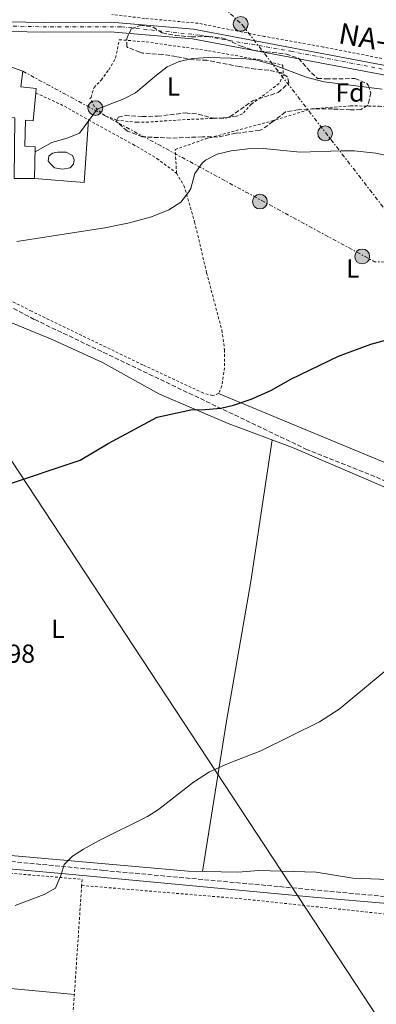
# Model space of a CAD drawing. Units: metres. Extents: x 590090 to 593520, y 4752157 to 4754516.
# Drawn here: x 592746 to 592883, y 4752715 to 4753094 of the extents above; entities that cross this region are included whole.
import ezdxf
from ezdxf.enums import TextEntityAlignment as Align

# ---------------------------------------------------------------- set-up
doc = ezdxf.new("R2010")
doc.units = ezdxf.units.M
doc.header["$MEASUREMENT"] = 0
for name, pattern in [('DGN Style 2', [1.7399219301090239, 1.043953158065414, -0.6959687720436097]), ('DGN Style 3', [2.435890702152634, 1.739921930109024, -0.6959687720436097]), ('DGN Style 4', [2.7856150101045474, 1.391937544087219, -0.6959687720436097, 0.001739921930109024, -0.6959687720436097]), ('DGN Style 7', [3.4798438602180486, 1.565929737098122, -0.6959687720436097, 0.5219765790327072, -0.6959687720436097])]:
    doc.linetypes.add(name, pattern=pattern)
for name, color, linetype, lineweight in [('Camino', 7, 'DGN Style 3', 0), ('Carretera', 9, 'Continuous', 0), ('Caseta-cabaña', 1, 'Continuous', 0), ('Cota de punto acotado terreno', 7, 'Continuous', 0), ('Curva de nivel directora', 30, 'Continuous', 30), ('Curva de nivel intermedia', 30, 'Continuous', 0), ('Edificio', 1, 'Continuous', 13), ('Eje de carretera', 7, 'DGN Style 4', 0), ('Etiqueta de uso rústico', 92, 'Continuous', 0), ('Etiqueta de zona arbolada', 92, 'Continuous', 0), ('Línea de asfalto', 7, 'Continuous', 13), ('Línea de cambio de uso (parcela vista)', 92, 'Continuous', 0), ('Línea de muro de contención', 1, 'Continuous', 13), ('Línea eléctrica', 6, 'DGN Style 7', 0), ('Línea telefónica', 7, 'Continuous', 0), ('Margen derecho', 7, 'Continuous', 0), ('Piscina', 1, 'Continuous', 0), ('Poste tendido eléctrico', 7, 'Continuous', 0), ('Tela metálica o alambrada', 7, 'DGN Style 2', 0), ('Texto de Carretera Red Local', 1, 'Continuous', 0), ('Vaguada', 142, 'DGN Style 3', 13), ('Zona arbolada', 92, 'DGN Style 3', 0)]:
    doc.layers.add(name, color=color, linetype=linetype, lineweight=lineweight)
doc.styles.add('Style-Arial', font='arial.ttf')

# ---------------------------------------------------------------- blocks, each defined once
blk = doc.blocks.new('5PELE')
at = {"layer": 'Caseta-cabaña', "linetype": 'Continuous', "lineweight": 0}
h = blk.add_hatch(color=9, dxfattribs=at)
edge = h.paths.add_edge_path()
edge.add_arc((-2.000000476837158e-05, 0), 0.2850000000000001, 0, 360)
at = {"layer": 'Caseta-cabaña', "color": 252, "linetype": 'Continuous', "lineweight": 0}
blk.add_circle((-2.000000476837158e-05, 0), 0.2850000000000001, dxfattribs=at)

msp = doc.modelspace()

# ---------------------------------------------------------------- linework, layer by layer
at = {"layer": 'Camino', "color": 7, "linetype": 'DGN Style 3', "lineweight": 0}
msp.add_polyline3d([(592696.4699999986, 4752774.110000002, 445.6499999999943), (592778.1900000012, 4752766.260000001, 445.1499999999942), (592845.9100000005, 4752760.010000002, 443.3399999999966), (592912.3700000015, 4752753.810000001, 442.3000000000029), (592965.5100000006, 4752749.7, 441.2700000000042), (593020.1799999987, 4752743.910000001, 439.6900000000023), (593057.2800000004, 4752741.07, 438.8500000000058), (593073.1499999979, 4752739.300000001, 438.0299999999988), (593080.3299999974, 4752738.680000002, 437.8899999999994), (593089.6700000004, 4752737.939999999, 438.1900000000024), (593104.8299999972, 4752735.380000002, 439.429999999993), (593108.550000001, 4752735.460000004, 439.7500000000001), (593111.3500000017, 4752736.5, 439.7899999999936), (593117.6700000005, 4752739.7, 440.029999999999), (593121.5599999975, 4752742.020000001, 440.199999999997)], dxfattribs=at)
at = {"layer": 'Carretera', "color": 9, "linetype": 'Continuous', "lineweight": 0}
for points in [[(592726.0300000015, 4753093.140000001, 464.3699999999953), (592755.5100000014, 4753092.580000001, 464.429999999993), (592780.9899999979, 4753092.74, 463.6100000000006), (592812.8299999981, 4753090.02, 462.1100000000006), (592892.7100000012, 4753074.900000001, 461.4900000000052), (592933.0699999996, 4753067.699999999, 460.570000000007), (592962.0300000008, 4753061.460000001, 460.1300000000047), (592984.9100000003, 4753056.900000001, 459.5299999999989), (593007.6299999986, 4753049.779999999, 459.1900000000023), (593064.7100000007, 4753030.26, 457.2100000000065), (593067.4299999987, 4753029.609999999, 457.0299999999989), (593072.109999999, 4753028.480000001, 456.7200000000012), (593095.0700000012, 4753022.98, 455.1900000000023), (593126.1499999991, 4753019.060000001, 452.7700000000041), (593174.5899999999, 4753015.540000001, 450.2899999999936)], [(593151.760000002, 4753013.46, 450.9499999999971), (593125.7800000003, 4753015.349999999, 452.7700000000041), (593117.6499999987, 4753016.369999998, 451.6399999999995), (593094.3999999983, 4753019.31, 455.1900000000023), (593063.6700000013, 4753026.679999999, 457.2100000000065), (593006.4699999986, 4753046.239999999, 459.1900000000023), (592983.9899999994, 4753053.28, 459.5299999999989), (592961.2800000021, 4753057.810000001, 460.1300000000047), (592932.3500000022, 4753064.04, 460.570000000007), (592892.0399999984, 4753071.239999999, 461.4900000000052), (592812.3299999974, 4753086.32, 462.1100000000006), (592780.8500000016, 4753089.01, 463.6100000000006), (592755.489999999, 4753088.850000001, 464.429999999993), (592735.1900000013, 4753089.239999999, 464.0899999999965)]]:
    msp.add_polyline3d(points, dxfattribs=at)
at = {"layer": 'Curva de nivel directora', "color": 30, "linetype": 'Continuous', "lineweight": 30, "elevation": 450, "flags": 128}
msp.add_lwpolyline([(592739.27, 4752914.100000001), (592769.1499999999, 4752924.180000001), (592779.9500000003, 4752930.5), (592798.7900000006, 4752940.740000002), (592811.7100000001, 4752943.54), (592817.3099999991, 4752943.62), (592823.3099999984, 4752944.180000002), (592828.1799999988, 4752945.300000002), (592834.9400000003, 4752947.630000004), (592842.5299999987, 4752951.020000001), (592850.2699999991, 4752955.300000002), (592868.5899999987, 4752964.180000001), (592881.079999999, 4752968.76), (592889.480000001, 4752971.090000001)], dxfattribs=at)
at = {"layer": 'Curva de nivel intermedia', "color": 30, "linetype": 'Continuous', "lineweight": 0, "flags": 128}
for points, elevation in [([(592751.7500000013, 4753042.749999999), (592758.1900000009, 4753046.42), (592764.1900000002, 4753048.100000001), (592768.8900000006, 4753049.98), (592775.6299999997, 4753059.220000001), (592785.9900000021, 4753063.140000001), (592790.400000002, 4753065.51), (592798.470000001, 4753072.34), (592802.670000001, 4753075.46), (592807.2300000007, 4753077.51), (592812.47, 4753078.769999999), (592818.5899999999, 4753079.159999999), (592831.6700000003, 4753078.739999999), (592836.6400000012, 4753078.220000001), (592843.5900000005, 4753076.350000001), (592856.5099999999, 4753071.459999999), (592863.0700000002, 4753069.699999998), (592885.3500000003, 4753066.899999999)], 460), ([(592744.790000001, 4753008.34), (592778.6000000003, 4753013.519999999), (592788.1199999999, 4753015.470000001), (592796.5800000001, 4753017.769999998), (592803.3100000002, 4753020.499999999), (592807.8299999997, 4753023.460000001), (592810.9900000002, 4753027.349999998), (592811.7500000002, 4753028.74), (592813.2700000001, 4753034.42), (592816.1400000001, 4753038.499999999), (592817.4299999998, 4753039.619999999), (592821.86, 4753041.949999998), (592827.2300000011, 4753043.249999999), (592833.6500000006, 4753043.96), (592839.6800000012, 4753044.15), (592853.7900000018, 4753042.659999999), (592869.6300000002, 4753043.220000001), (592874.6300000004, 4753043.15), (592882.9699999999, 4753042.33), (592897.0200000001, 4753039.190000001)], 455.0000000000001), ([(592744.1300000015, 4752752.74), (592755.2300000016, 4752756.989999999), (592759.6000000013, 4752759.48), (592761.7699999993, 4752764.699999998), (592762.9500000018, 4752768.499999999), (592766.1900000006, 4752771.699999999), (592770.4000000017, 4752774.41), (592776.4700000002, 4752777.759999999), (592795.0700000013, 4752786.979999999), (592799.26, 4752789.699999999), (592812.7100000014, 4752800.260000001), (592818.9100000019, 4752804.179999999), (592826.070000001, 4752807.38), (592838.7100000011, 4752812.34), (592861.3100000009, 4752823.380000001), (592868.8300000001, 4752828.34), (592890.7000000014, 4752846.42), (592904.3499999993, 4752853.300000002), (592908.5600000004, 4752855.999999999)], 445)]:
    msp.add_lwpolyline(points, dxfattribs=dict(at, elevation=elevation))
at = {"layer": 'Edificio', "color": 51, "linetype": 'Continuous', "lineweight": 13, "extrusion": (-0.01538279504484525, 0, 0.9998816778082338), "elevation": -8655.960302963922, "flags": 128}
msp.add_lwpolyline([(592688.5253420963, 4753032.58), (592680.7244190742, 4753032.58)], dxfattribs=at)
at = {"layer": 'Edificio', "color": 1, "linetype": 'Continuous', "lineweight": 13}
msp.add_polyline3d([(592752.04, 4753065.460000001, 470.6399999999995), (592751.0700000003, 4753054.74, 470.429999999993), (592748.0300000003, 4753054.980000001, 464.2899999999936), (592747.8700000001, 4753044.980000001, 464.0899999999965), (592751.79, 4753044.74, 464.0299999999989), (592751.5499999998, 4753032.58, 462.2700000000041), (592743.75, 4753032.58, 462.1499999999942), (592743.9500000002, 4753055.859999999, 470.7100000000065), (592736.9900000002, 4753056.5, 470.0500000000029), (592736.8700000001, 4753052.34, 468.4499999999971), (592728.2699999996, 4753053.619999999, 468.1300000000047), (592719.79, 4753056.02, 464.429999999993), (592721.1900000004, 4753061.539999999, 470.070000000007), (592719.79, 4753061.859999999, 470.2299999999959), (592723.8700000001, 4753082.100000001, 469.9700000000012), (592733.3600000005, 4753078.730000001, 470.2200000000012), (592747.0300000003, 4753073.859999999, 470.570000000007), (592746.2300000006, 4753067.859999999, 471.8300000000018), (592752.1900000004, 4753067.220000001, 470.6699999999983)], close=True, dxfattribs=at)
at = {"layer": 'Edificio', "color": 51, "linetype": 'Continuous', "lineweight": 13}
for points in [[(592733.3600000005, 4753078.730000001, 470.2200000000012), (592747.0300000003, 4753073.859999999, 470.570000000007), (592746.2300000006, 4753067.859999999, 471.8300000000018), (592752.1900000004, 4753067.220000001, 470.6699999999983), (592752.04, 4753065.460000001, 470.6399999999995)], [(592752.04, 4753065.460000001, 470.6399999999995), (592751.0700000003, 4753054.74, 470.429999999993), (592748.0300000003, 4753054.980000001, 464.2899999999936), (592747.8700000001, 4753044.980000001, 464.0899999999965), (592751.79, 4753044.74, 464.0299999999989), (592751.5499999998, 4753032.58, 462.2700000000041)]]:
    msp.add_polyline3d(points, dxfattribs=at)
at = {"layer": 'Eje de carretera', "color": 7, "linetype": 'DGN Style 4', "lineweight": 0}
msp.add_polyline3d([(592725.9999999999, 4753091.540000003, 464.4799999999959), (592757.5599999983, 4753090.87, 464.3600000000007), (592784.8900000001, 4753090.920000001, 463.4199999999984), (592815.2199999993, 4753087.7, 462.0899999999966), (592850.1099999984, 4753081.52, 461.8200000000069), (592901.0900000005, 4753071.590000002, 461.2899999999936), (592931.4200000018, 4753066.220000003, 460.6000000000059), (592949.670000002, 4753062.730000001, 460.1000000000058), (592988.6200000001, 4753053.890000001, 459.4700000000012), (593006.8700000005, 4753047.980000001, 459.1900000000023), (593046.5899999995, 4753034.550000002, 457.8200000000071), (593066.4499999991, 4753027.84, 457.0599999999978), (593095.9699999992, 4753021.130000002, 455.100000000006), (593129.7800000008, 4753017.100000001, 452.4600000000065), (593175.2699999989, 4753013.640000002, 450.2799999999988), (593217.3999999977, 4753009.880000004, 450.600000000006), (593302.5799999981, 4753003.76, 454.0800000000017), (593373.6999999994, 4753002.689999999, 455.6699999999983), (593474.9499999986, 4753001.61, 455.8300000000017), (593509.8999999979, 4753001.270000001, 455.5700000000069)], dxfattribs=at)
at = {"layer": 'Línea de asfalto', "color": 7, "linetype": 'Continuous', "lineweight": 13}
for points in [[(593067.4299999982, 4753029.61, 457.0299999999989), (593064.7100000002, 4753030.260000001, 457.2100000000065), (593007.6299999983, 4753049.78, 459.1900000000023), (592984.9099999998, 4753056.900000001, 459.529999999999), (592962.0300000004, 4753061.460000002, 460.1300000000048), (592933.0699999991, 4753067.7, 460.570000000007), (592892.7100000008, 4753074.900000001, 461.4900000000054), (592812.8299999976, 4753090.020000001, 462.1100000000006), (592780.9899999974, 4753092.74, 463.6100000000007), (592755.5100000009, 4753092.580000003, 464.4299999999931), (592726.0300000011, 4753093.140000001, 464.6300000000048)], [(593117.6499999982, 4753016.369999999, 453.3999999999942), (593094.3999999978, 4753019.310000001, 455.1900000000024), (593063.6700000007, 4753026.680000001, 457.2100000000065), (593006.4699999981, 4753046.24, 459.1900000000023), (592983.9899999988, 4753053.28, 459.529999999999), (592961.2800000017, 4753057.810000001, 460.1300000000048), (592932.3500000017, 4753064.040000001, 460.570000000007), (592892.0399999979, 4753071.24, 461.4900000000054), (592812.3299999969, 4753086.320000002, 462.1100000000006), (592780.8500000011, 4753089.01, 463.6100000000007), (592755.4899999985, 4753088.850000001, 464.4299999999931), (592735.1900000009, 4753089.24, 464.5700000000071)]]:
    msp.add_polyline3d(points, dxfattribs=at)
at = {"layer": 'Línea de cambio de uso (parcela vista)', "color": 92, "linetype": 'Continuous', "lineweight": 0}
for points in [[(592719.9299999997, 4752984.08, 452.5500000000029), (592734.1900000004, 4752980.42, 451.9499999999971), (592758.3899999997, 4752970.58, 451.6900000000023), (592777.79, 4752961.779999999, 451.3099999999977), (592799.7100000001, 4752949.539999999, 450.1100000000006), (592826.1100000005, 4752938.26, 449.5099999999948), (592850.8700000001, 4752928.980000001, 448.5099999999948), (592887.6299999999, 4752913.300000001, 447.3899999999995), (592928.2699999996, 4752894.66, 445.8500000000058), (592979.0300000003, 4752873.140000001, 444.5099999999948), (593008.0586999999, 4752859.9056, 443.4956999999995)], [(592822.4299999997, 4752949.779999999, 451.4499999999971), (592842.1500000004, 4752941.539999999, 449.3099999999977), (592885.1900000004, 4752923.699999999, 447.5099999999948), (592917.2699999996, 4752911.779999999, 446.3999999999942)], [(592843.0199999996, 4752931.92, 448.5899999999965), (592834.79, 4752877.460000001, 447.1900000000023), (592825.5099999999, 4752823.699999999, 445.929999999993), (592816.2199999997, 4752765.850000001, 444.75)], [(593018.0831000004, 4752790.429300001, 441.074099999998), (593016.7100000001, 4752773.220000001, 440.8300000000018), (593015.75, 4752762.34, 440.2299999999959), (593016.6699999999, 4752753.140000001, 440.2899999999936), (593001.8300000001, 4752752.100000001, 440.7899999999936), (592957.75, 4752755.300000001, 441.9700000000012), (592925.9500000002, 4752759.859999999, 442.6699999999983), (592916.6699999999, 4752762.02, 442.8500000000058), (592912.8700000001, 4752763.220000001, 442.8699999999953), (592909.2300000006, 4752763.539999999, 442.9900000000052), (592903.5099999999, 4752763.380000001, 443.3500000000058), (592891.2699999996, 4752762.58, 443.3899999999995), (592874.1500000004, 4752763.300000001, 443.6699999999983), (592859.9500000002, 4752765.619999999, 443.7100000000065), (592837.8700000001, 4752766.26, 444.4900000000052), (592829.79, 4752765.619999999, 444.3699999999953), (592810.75, 4752765.939999999, 445.0099999999948), (592687.1100000005, 4752776.91, 446.1300000000047)], [(592583.4400000004, 4752737.369999999, 444.4499999999971), (592652.5499999998, 4752728.67, 444.5500000000029), (592727.3099999996, 4752722.189999999, 444.1300000000047), (592766.8899999997, 4752718.470000001, 443.6900000000023)]]:
    msp.add_polyline3d(points, dxfattribs=at)
at = {"layer": 'Línea de muro de contención', "color": 1, "linetype": 'Continuous', "lineweight": 13, "extrusion": (0.1436121896733419, -0.06460597003388312, 0.9875229656130581), "elevation": -221491.4301644688, "flags": 128}
msp.add_lwpolyline([(4577796.232080577, 1391903.920597607), (4577802.690091532, 1391885.631986547), (4577825.282970518, 1391894.014266616)], dxfattribs=at)
at = {"layer": 'Línea eléctrica', "color": 6, "linetype": 'DGN Style 7', "lineweight": 0, "extrusion": (-0.009551704491874919, -0.1668630918698941, 0.9859338078760255), "elevation": -798317.7882541127, "flags": 128}
msp.add_lwpolyline([(320143.863336548, 4712033.211929722), (320283.2932702404, 4711966.799048518), (320303.3008818636, 4711967.352803353), (320469.2071938845, 4711971.944551026)], dxfattribs=at)
at = {"layer": 'Línea eléctrica', "color": 6, "linetype": 'DGN Style 7', "lineweight": 0}
msp.add_polyline3d([(592760.5200000004, 4753188.939999999, 479.6600000000035), (592768.5100000012, 4753167.240000002, 477.1100000000006), (592785.9299999999, 4753134.130000001, 469.5299999999989), (592806.7600000018, 4753115.009999999, 464.8699999999953), (592831.6000000014, 4753091.600000001, 462.5299999999989), (592902.4961131918, 4752999.921646103, 456.3665000000037), (593102.6000000014, 4752741.159999999, 438.9700000000012), (593232.7300000014, 4752596, 435.4100000000035), (593437.6400000016, 4752388.81, 432.7799999999989), (593519.2800000017, 4752313.71, 432.4900000000052)], dxfattribs=at)
at = {"layer": 'Línea telefónica', "color": 7, "linetype": 'Continuous', "lineweight": 0}
msp.add_polyline3d([(592657.5599999991, 4753053.09, 457.7599999999948), (592965.9499999991, 4752584.58, 434.9799999999959), (593038.8200000006, 4752245.199999999, 438.5500000000029), (593040.3400000005, 4752195.76, 440.8800000000047)], dxfattribs=at)
at = {"layer": 'Margen derecho', "color": 7, "linetype": 'Continuous', "lineweight": 0}
msp.add_polyline3d([(593187.8099999983, 4752709.540000001, 440.2400000000054), (593183.0699999997, 4752723.609999999, 440.3600000000007), (593177.8199999993, 4752741.980000001, 440.4700000000012), (593175.9100000004, 4752746.640000001, 440.5399999999937), (593173.0699999996, 4752752.52, 440.6600000000037), (593163.8899999997, 4752751.949999999, 440.8899999999995), (593155.5100000021, 4752750.660000003, 440.979999999996), (593144.190000001, 4752746.420000002, 441), (593135.8299999969, 4752743.940000001, 440.9600000000065), (593123.8599999998, 4752740.060000001, 440.3500000000058), (593114.1900000004, 4752734.100000001, 439.320000000007), (593110.0700000009, 4752733.060000002, 438.9600000000065), (593105.0700000008, 4752732.86, 438.8099999999977), (593100.9099999989, 4752733.540000003, 438.3600000000006), (593087.9499999994, 4752734.66, 437.6600000000035), (593063.8099999971, 4752737.350000001, 437.979999999996), (593018.86, 4752741.140000002, 439.3999999999943), (592918.7100000003, 4752750.82, 442.1600000000035), (592858.9400000017, 4752755.970000001, 443.1300000000048), (592761.89, 4752765.070000002, 444.9199999999983), (592708.6099999979, 4752769.84, 445.520000000004), (592658.8399999993, 4752774.630000002, 445.7700000000042), (592589.1999999977, 4752780.45, 446.6699999999983)], dxfattribs=at)
at = {"layer": 'Piscina', "color": 1, "linetype": 'Continuous', "lineweight": 0}
msp.add_polyline3d([(592765.2300000006, 4753036.66, 459.75), (592762.3499999996, 4753036.180000001, 459.570000000007), (592759.2300000006, 4753036.66, 459.4900000000052), (592757.5899999999, 4753038.26, 459.6900000000023), (592756.79, 4753039.300000001, 459.7299999999959), (592757.0700000003, 4753041.140000001, 459.7299999999959), (592758.4699999997, 4753042.34, 459.8099999999977), (592760.3899999997, 4753042.74, 459.7899999999936), (592763.75, 4753042.74, 459.8300000000018), (592766.1900000004, 4753041.380000001, 459.8500000000058), (592766.8700000001, 4753039.699999999, 459.8500000000058), (592766.6299999999, 4753038.02, 459.8300000000018)], close=True, dxfattribs=at)
at = {"layer": 'Piscina', "color": 4, "linetype": 'Continuous', "lineweight": 0}
msp.add_polyline3d([(592757.5899999999, 4753038.26, 459.6900000000023), (592756.79, 4753039.300000001, 459.7299999999959), (592757.0700000003, 4753041.140000001, 459.7299999999959), (592758.4699999997, 4753042.34, 459.8099999999977), (592760.3899999997, 4753042.74, 459.7899999999936), (592763.75, 4753042.74, 459.8300000000018), (592766.1900000004, 4753041.380000001, 459.8500000000058), (592766.8700000001, 4753039.699999999, 459.8500000000058), (592766.6299999999, 4753038.02, 459.8300000000018), (592765.2300000006, 4753036.66, 459.75), (592762.3499999996, 4753036.180000001, 459.570000000007), (592759.2300000006, 4753036.66, 459.4900000000052), (592757.5899999999, 4753038.26, 459.6900000000023)], dxfattribs=at)
at = {"layer": 'Tela metálica o alambrada', "color": 7, "linetype": 'DGN Style 2', "lineweight": 0, "extrusion": (-0.1173283993173842, -0.3459414958851964, 0.9308912547329753), "elevation": -1713399.142249374, "flags": 128}
msp.add_lwpolyline([(-965276.4686423353, 4367549.79134147), (-965265.3282439273, 4367548.586840194), (-965253.8565267428, 4367546.232587698)], dxfattribs=at)
at = {"layer": 'Tela metálica o alambrada', "color": 7, "linetype": 'DGN Style 2', "lineweight": 0, "extrusion": (0.3181406170822553, -0.04938387803056289, 0.9467564525014786), "elevation": -45704.20229359256, "flags": 128}
msp.add_lwpolyline([(4787440.029503196, 135784.3778874738), (4787390.536871419, 135779.8119702755), (4787333.494852443, 135776.830146799)], dxfattribs=at)
at = {"layer": 'Tela metálica o alambrada', "color": 7, "linetype": 'DGN Style 2', "lineweight": 0, "extrusion": (-0.01626666196603989, -0.3338717546911104, 0.9424781414589739), "elevation": -1596035.37798446, "flags": 128}
msp.add_lwpolyline([(360781.1463167144, 4501401.597739622), (360841.4793318586, 4501399.383945681), (360914.8065322068, 4501395.016190065)], dxfattribs=at)
at = {"layer": 'Tela metálica o alambrada', "color": 7, "linetype": 'DGN Style 2', "lineweight": 0}
for points in [[(592885.2699999996, 4753078.74, 462.3099999999977), (592862.79, 4753083.140000001, 461.9499999999971), (592840.1100000005, 4753087.220000001, 462.2899999999936), (592814.5499999998, 4753092.26, 462.070000000007), (592793.9100000003, 4753094.180000001, 463.2299999999959), (592781.3099999996, 4753095.619999999, 464.8099999999977)], [(592791.0300000003, 4753054.180000001, 460.1000000000058), (592783.2300000006, 4753054.980000001, 460.679999999993), (592778.5499999998, 4753056.74, 460.6999999999971), (592774.6699999999, 4753060.100000001, 461.5800000000018), (592772.9100000003, 4753063.300000001, 462.320000000007), (592773.3099999996, 4753063.699999999, 462.679999999993), (592774.4699999997, 4753067.539999999, 462.8999999999942), (592777.2300000006, 4753070.42, 462.8999999999942), (592780.1900000004, 4753074.42, 462.9199999999983), (592782.79, 4753078.9, 462.8999999999942), (592784.1900000004, 4753085.939999999, 463), (592794.5899999999, 4753085.140000001, 462.7200000000012), (592818.5499999998, 4753081.699999999, 461.9600000000065), (592838.3499999996, 4753078.180000001, 461.2599999999948), (592846.9100000003, 4753076.26, 460.6600000000035), (592847.1500000004, 4753075.859999999, 460.6600000000035), (592847.3499999996, 4753072.26, 460.3999999999942), (592845.7100000001, 4753069.060000001, 459.9400000000023), (592835.0300000003, 4753061.140000001, 459.3399999999965), (592831.6299999999, 4753057.380000001, 459), (592828.75, 4753056.34, 459), (592823.5099999999, 4753055.779999999, 458.9600000000065), (592809.5099999999, 4753055.220000001, 459.2400000000052), (592795.4699999997, 4753054.26, 460.1000000000058), (592791.0300000003, 4753054.180000001, 460.1000000000058)], [(592806.2300000006, 4753034.58, 456.8300000000018), (592805.7100000001, 4753043.699999999, 457.3699999999953), (592817.3499999996, 4753047.779999999, 457.25), (592844.4299999997, 4753055.060000001, 457.2899999999936), (592858.3099999996, 4753059.380000001, 457.6300000000047), (592873.1500000004, 4753060.5, 458.6100000000006), (592884.1900000004, 4753060.34, 459.070000000007), (592892.8700000001, 4753059.779999999, 459.2100000000065), (592911.9900000002, 4753057.140000001, 459.3899999999995), (592934.8700000001, 4753055.300000001, 459.1699999999983), (592950.75, 4753052.980000001, 458.9900000000052), (592961.1900000004, 4753050.100000001, 458.7299999999959), (592976.5099999999, 4753045.060000001, 458.0899999999965), (592985.9500000002, 4753041.380000001, 457.7100000000065), (593002.0300000003, 4753033.380000001, 457.1100000000006), (593015.3899999997, 4753025.060000001, 456.570000000007), (593023.4699999997, 4753021.140000001, 456.1100000000006), (593033.5499999998, 4753016.980000001, 455.5099999999948), (593042.5099999999, 4753012.180000001, 455.3899999999995), (593066.8300000001, 4753007.539999999, 454.8300000000018), (593066.2199999997, 4753001.939999999, 453.9400000000023)], [(592772.3899999997, 4753055.060000001, 460.7100000000065), (592789.4299999997, 4753045.699999999, 458.429999999993), (592798.6699999999, 4753040.26, 457.7100000000065), (592806.2300000006, 4753034.58, 456.8300000000018)], [(592806.2300000006, 4753034.58, 456.8300000000018), (592809.1100000005, 4753029.859999999, 456.2700000000041), (592813.1900000004, 4753015.859999999, 454.7299999999959), (592817.8300000001, 4752996.26, 453.5899999999965), (592823.7100000001, 4752974.180000001, 452.1699999999983), (592824.7100000001, 4752966.66, 451.8099999999977), (592824.7100000001, 4752959.699999999, 451.6499999999942), (592823.6699999999, 4752952.74, 451.4700000000012), (592822.4299999997, 4752949.779999999, 451.4499999999971), (592820.1500000004, 4752948.980000001, 451.3300000000018), (592816.5899999999, 4752949.939999999, 451.3699999999953), (592793.2300000006, 4752960.82, 451.4900000000052), (592750.3899999997, 4752981.460000001, 453.2299999999959), (592735.4699999997, 4752989.060000001, 453.25)], [(592572.4699999997, 4752670.189999999, 442.6100000000006), (592581.79, 4752728.029999999, 444.5500000000029), (592590.5899999999, 4752777.869999999, 446.1499999999942), (592642.0300000003, 4752774.59, 445.9700000000012), (592710.9100000003, 4752767.869999999, 445.6900000000023), (592769.8700000001, 4752762.82, 445.1900000000023), (592769.7100000001, 4752760.480000001, 445.1199999999953)]]:
    msp.add_polyline3d(points, dxfattribs=at)
at = {"layer": 'Vaguada', "color": 142, "linetype": 'DGN Style 3', "lineweight": 13}
msp.add_polyline3d([(592663.79, 4753052.5, 457.9700000000012), (592668, 4753041.060000001, 456.6100000000006), (592673.4199999999, 4753030.779999999, 455.679999999993), (592681.7000000002, 4753017.930000001, 454.9700000000012), (592687.1299999999, 4753013.07, 454.9400000000023), (592697.9800000004, 4753005.939999999, 454.9600000000065), (592751.6600000003, 4752978.24, 453.1499999999942), (592856.0700000003, 4752928.430000001, 448.8600000000006), (592944.7599999999, 4752892.83, 444.8600000000006), (592993.0199999996, 4752871.970000001, 443.929999999993), (593009.4400000004, 4752862.32, 443.5500000000029), (593041.9900000002, 4752849.180000001, 442.3000000000029), (593049.1299999999, 4752845.180000001, 441.9700000000012), (593055.1299999999, 4752841.76, 441.6900000000023), (593061.7000000002, 4752839.470000001, 441.4400000000023), (593068.8300000001, 4752837.180000001, 441.1900000000023), (593077.1100000005, 4752832.609999999, 440.9700000000012), (593086.54, 4752826.9, 440.679999999993), (593116.0999999996, 4752817.82, 440.0099999999948), (593126.6699999999, 4752815.82, 439.6499999999942), (593131.2300000006, 4752813.82, 439.679999999993)], dxfattribs=at)
at = {"layer": 'Zona arbolada', "color": 92, "linetype": 'DGN Style 3', "lineweight": 0}
msp.add_polyline3d([(592805.6500000004, 4753087.630000001, 464.3399999999965), (592811.9500000002, 4753087.060000001, 463.8300000000018), (592818.6299999999, 4753087.220000001, 463.3699999999953), (592823.5899999999, 4753086.619999999, 463.2599999999948), (592825.4699999997, 4753086.100000001, 463.2700000000041), (592831.0700000003, 4753083.460000001, 463.3500000000058), (592835.8300000001, 4753081.92, 463.5599999999977), (592848.5099999999, 4753080.42, 463.8300000000018), (592853.2400000002, 4753078.800000001, 464.0200000000041), (592856.5099999999, 4753074.980000001, 463.4900000000052), (592860.4699999997, 4753071.060000001, 463.1300000000047), (592863.8300000001, 4753070.9, 463.2899999999936), (592874.8700000001, 4753070.980000001, 462.75), (592879.4400000004, 4753069.140000001, 462.5099999999948), (592880.0700000003, 4753068.5, 462.4700000000012), (592881.0300000003, 4753065.539999999, 462.2100000000065), (592879.9500000002, 4753060.74, 462.1300000000047), (592877.1500000004, 4753059.060000001, 461.6900000000023), (592873.2699999996, 4753058.980000001, 461.2700000000041), (592866.3099999996, 4753059.300000001, 461.1100000000006), (592859.3899999997, 4753059.300000001, 460.5899999999965), (592853.1100000005, 4753058.980000001, 460.429999999993), (592848.2000000002, 4753058.140000001, 460.0399999999936), (592843.3499999996, 4753054.42, 459.570000000007), (592839.2800000003, 4753051.5, 459.4199999999983), (592838.1900000004, 4753051.060000001, 459.3699999999953), (592829.0899999999, 4753049.930000001, 458.75), (592822.1900000004, 4753048.5, 459.2299999999959), (592816.2300000006, 4753048.58, 459.75), (592804.1500000004, 4753048.100000001, 460.070000000007), (592793.0700000003, 4753048.58, 461.3300000000018), (592787.3099999996, 4753050.82, 461.4499999999971), (592783.0300000003, 4753054.5, 461.4100000000035), (592783.79, 4753056.100000001, 461.4100000000035), (592786.4299999997, 4753056.74, 461.6300000000047), (592792.9900000002, 4753056.42, 461.8699999999953), (592798.8700000001, 4753056.5, 461.2700000000041), (592809.7100000001, 4753057.779999999, 460.929999999993), (592814.6699999999, 4753057.300000001, 461.3600000000006), (592820.2699999996, 4753055.779999999, 461.0099999999948), (592825.3200000003, 4753055.730000001, 460.6699999999983), (592826.8700000001, 4753056.34, 460.570000000007), (592835.4699999997, 4753062.42, 461.1499999999942), (592845.3499999996, 4753065.619999999, 461.25), (592849.4699999997, 4753069.300000001, 461.6900000000023), (592848.9500000002, 4753071.699999999, 462.1900000000023), (592846.3499999996, 4753073.300000001, 462.3300000000018), (592841.7100000001, 4753074.180000001, 462.7700000000041), (592836.7400000002, 4753074.66, 462.8399999999965), (592830.5099999999, 4753075.619999999, 462.5299999999989), (592817.9100000003, 4753078.02, 462.8500000000058), (592812.9100000003, 4753078.210000001, 462.820000000007), (592806.0700000003, 4753079.460000001, 463.570000000007), (592800.9500000002, 4753080.26, 463.6100000000006), (592793.1500000004, 4753080.82, 463.5899999999965), (592792.0700000003, 4753081.140000001, 464.5500000000029), (592787.4000000004, 4753083.02, 465.1000000000058), (592787.1500000004, 4753083.300000001, 465.1100000000006), (592787.1100000005, 4753086.42, 465.070000000007), (592788.75, 4753090.180000001, 465.0899999999965), (592792.2300000006, 4753091.460000001, 465.1300000000047), (592797.2000000002, 4753090.84, 465.0299999999989), (592800.75, 4753088.58, 464.6900000000023)], close=True, dxfattribs=at)
msp.add_polyline3d([(592811.9500000002, 4753087.060000001, 463.8300000000018), (592818.6299999999, 4753087.220000001, 463.3699999999953), (592823.5899999999, 4753086.619999999, 463.2599999999948), (592825.4699999997, 4753086.100000001, 463.2700000000041), (592831.0700000003, 4753083.460000001, 463.3500000000058), (592835.8300000001, 4753081.92, 463.5599999999977), (592848.5099999999, 4753080.42, 463.8300000000018), (592853.2400000002, 4753078.800000001, 464.0200000000041), (592856.5099999999, 4753074.980000001, 463.4900000000052), (592860.4699999997, 4753071.060000001, 463.1300000000047), (592863.8300000001, 4753070.9, 463.2899999999936), (592874.8700000001, 4753070.980000001, 462.75), (592879.4400000004, 4753069.140000001, 462.5099999999948), (592880.0700000003, 4753068.5, 462.4700000000012), (592881.0300000003, 4753065.539999999, 462.2100000000065), (592879.9500000002, 4753060.74, 462.1300000000047), (592877.1500000004, 4753059.060000001, 461.6900000000023), (592873.2699999996, 4753058.980000001, 461.2700000000041), (592866.3099999996, 4753059.300000001, 461.1100000000006), (592859.3899999997, 4753059.300000001, 460.5899999999965), (592853.1100000005, 4753058.980000001, 460.429999999993), (592848.2000000002, 4753058.140000001, 460.0399999999936), (592843.3499999996, 4753054.42, 459.570000000007), (592839.2800000003, 4753051.5, 459.4199999999983), (592838.1900000004, 4753051.060000001, 459.3699999999953), (592829.0899999999, 4753049.930000001, 458.75), (592822.1900000004, 4753048.5, 459.2299999999959), (592816.2300000006, 4753048.58, 459.75), (592804.1500000004, 4753048.100000001, 460.070000000007), (592793.0700000003, 4753048.58, 461.3300000000018), (592787.3099999996, 4753050.82, 461.4499999999971), (592783.0300000003, 4753054.5, 461.4100000000035), (592783.79, 4753056.100000001, 461.4100000000035), (592786.4299999997, 4753056.74, 461.6300000000047), (592792.9900000002, 4753056.42, 461.8699999999953), (592798.8700000001, 4753056.5, 461.2700000000041), (592809.7100000001, 4753057.779999999, 460.929999999993), (592814.6699999999, 4753057.300000001, 461.3600000000006), (592820.2699999996, 4753055.779999999, 461.0099999999948), (592825.3200000003, 4753055.730000001, 460.6699999999983), (592826.8700000001, 4753056.34, 460.570000000007), (592835.4699999997, 4753062.42, 461.1499999999942), (592845.3499999996, 4753065.619999999, 461.25), (592849.4699999997, 4753069.300000001, 461.6900000000023), (592848.9500000002, 4753071.699999999, 462.1900000000023), (592846.3499999996, 4753073.300000001, 462.3300000000018), (592841.7100000001, 4753074.180000001, 462.7700000000041), (592836.7400000002, 4753074.66, 462.8399999999965), (592830.5099999999, 4753075.619999999, 462.5299999999989), (592817.9100000003, 4753078.02, 462.8500000000058), (592812.9100000003, 4753078.210000001, 462.820000000007), (592806.0700000003, 4753079.460000001, 463.570000000007), (592800.9500000002, 4753080.26, 463.6100000000006), (592793.1500000004, 4753080.82, 463.5899999999965), (592792.0700000003, 4753081.140000001, 464.5500000000029), (592787.4000000004, 4753083.02, 465.1000000000058), (592787.1500000004, 4753083.300000001, 465.1100000000006), (592787.1100000005, 4753086.42, 465.070000000007), (592788.75, 4753090.180000001, 465.0899999999965), (592792.2300000006, 4753091.460000001, 465.1300000000047), (592797.2000000002, 4753090.84, 465.0299999999989), (592800.75, 4753088.58, 464.6900000000023), (592805.6500000004, 4753087.630000001, 464.3399999999965), (592811.9500000002, 4753087.060000001, 463.8300000000018)], dxfattribs=at)

# ---------------------------------------------------------------- block references
at = {"layer": 'Poste tendido eléctrico', "color": 7, "linetype": 'Continuous', "lineweight": 0, "xscale": 10, "yscale": 10, "zscale": 10}
for p in [(592830.9300000009, 4753092.04, 462.570000000007), (592774.9600000018, 4753059.640000002, 460.1499999999942), (592863.4499999982, 4753049.939999999, 456.3000000000029), (592838.3299999993, 4753023.659999999, 453.7200000000012), (592877.7199999999, 4753002.53, 452.1000000000058)]:
    msp.add_blockref('5PELE', p, dxfattribs=at)

# ---------------------------------------------------------------- texts
at = {"layer": 'Cota de punto acotado terreno', "color": 7, "linetype": 'Continuous', "lineweight": 0, "style": 'Style-Arial'}
msp.add_text('447.98', height=7.000000000000002, dxfattribs=at).set_placement((592722.6099999992, 4752846.180000001, 447.9799999999959))
at = {"layer": 'Etiqueta de uso rústico', "color": 92, "linetype": 'Continuous', "lineweight": 0, "style": 'Style-Arial'}
for p in [(592805.0614203819, 4753067.94001, 459.1199999999953), (592874.1014203798, 4752997.94001, 451.9199999999983), (592760.5814203818, 4752859.220010001, 447.8000000000029)]:
    msp.add_text('L', height=7.000000000000002, dxfattribs=at).set_placement(p, align=Align.MIDDLE_CENTER)
at = {"layer": 'Etiqueta de zona arbolada', "color": 92, "linetype": 'Continuous', "lineweight": 0, "style": 'Style-Arial'}
msp.add_text('Fd', height=7.000000000000002, dxfattribs=at).set_placement((592873.0074413655, 4753065.62001, 459.3999999999942), align=Align.MIDDLE_CENTER)
at = {"layer": 'Texto de Carretera Red Local', "color": 1, "linetype": 'Continuous', "lineweight": 0, "style": 'Style-Arial'}
msp.add_text('NA-7501 Egiarreta', height=8, rotation=349.99226, dxfattribs=at).set_placement((592913.9646368619, 4753080.644797898, 462.679999999993), align=Align.MIDDLE_CENTER)

doc.saveas('drawing.dxf')
